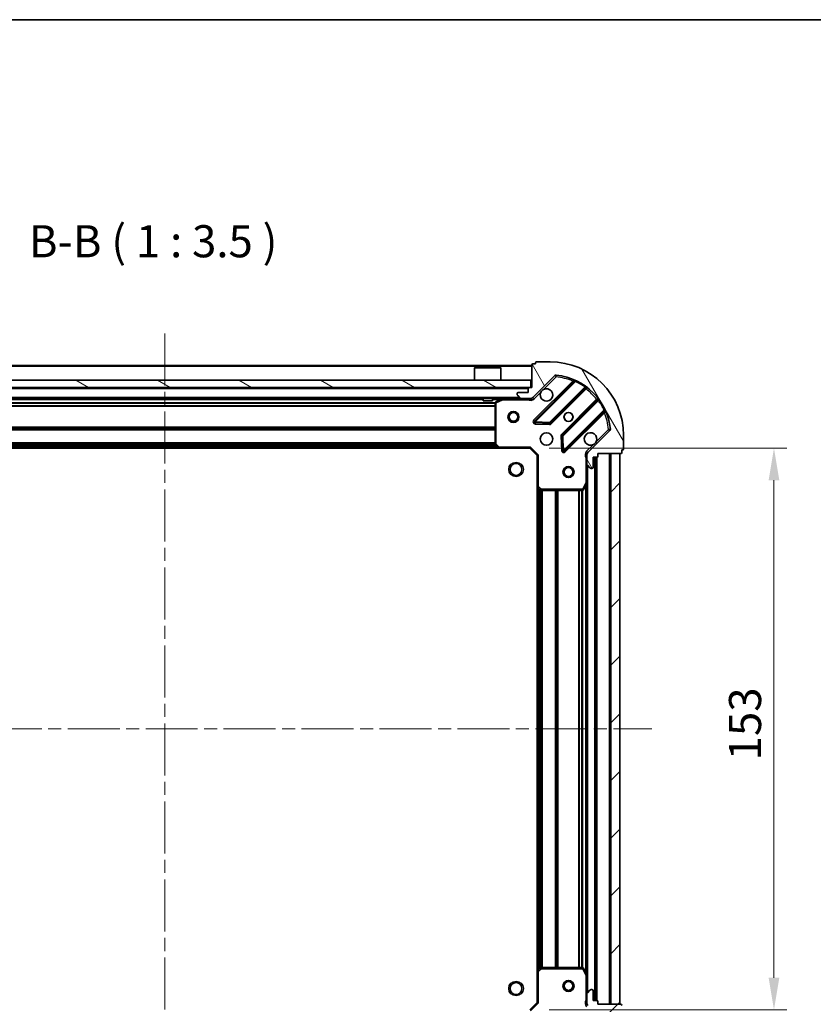
# Model space of a CAD drawing. Units: millimetres. Extents: x 0 to 6316, y 0 to 984.
# Drawn here: x 1140 to 1356, y 715 to 984 of the extents above; entities that cross this region are included whole.
import ezdxf

# ---------------------------------------------------------------- set-up
doc = ezdxf.new("R2010")
doc.units = ezdxf.units.MM
doc.header["$LTSCALE"] = 2.5
doc.linetypes.add('CHAIN', pattern=[0.3543, 0.2362, -0.0295, 0.0591, -0.0295])
doc.layers.get('Defpoints').update_dxf_attribs({"lineweight": 25})
for name, color, linetype, lineweight in [('Border (ISO)', 7, 'Continuous', 35), ('Centerline (ISO)', 131, 'Continuous', 18), ('Dimension (ISO)', 7, 'Continuous', 18), ('Dimension (ISO) @ 1', 7, 'Continuous', 18), ('Hatch (ISO)', 1, 'Continuous', 18), ('Symbol (ISO)', 7, 'Continuous', 18), ('Visible (ISO)', 7, 'Continuous', 35), ('Visible Narrow (ISO)', 7, 'Continuous', 25)]:
    doc.layers.add(name, color=color, linetype=linetype, lineweight=lineweight)
doc.styles.add('Note Text (TK)', font='MS PGothic.ttf')
doc.dimstyles.new('Default - Method 1b (TK)', dxfattribs={"dimscale": 2.5, "dimtxt": 2.5, "dimasz": 2.5, "dimexe": 1, "dimexo": 1.5, "dimgap": 1, "dimtad": 1, "dimrnd": 1e-08, "dimdsep": 46, "dimtxsty": 'Note Text (TK)', "dimcen": 0.09, "dimdle": 5, "dimclrd": 100, "dimclre": 100, "dimclrt": 7, "dimadec": 1, "dimazin": 1, "dimtfac": 1, "dimtmove": 0, "dimatfit": 3, "dimfxl": 1, "dimtolj": 1, "dimlwd": -1, "dimlwe": -1, "dimarcsym": 0})
pattern_1 = [(45, (936.75, -28), (-7.85772, 7.85772), [])]

# ---------------------------------------------------------------- blocks, each defined once
blk = doc.blocks.new('図面枠 tk図枠')
at = {"layer": 'Border (ISO)'}
blk.add_line((14.5, 289), (405.5, 289), dxfattribs=at)
blk = doc.blocks.new('*D38')
at = {"layer": 'Defpoints', "color": 0}
for p in [(1077.94, 715.78), (1280.94, 715.78), (1280.94, 649.28)]:
    blk.add_point(p, dxfattribs=at)
at = {"layer": 'Dimension (ISO)', "color": 100}
for p, q in [((1077.94, 710.53), (1077.94, 645.78)), ((1280.94, 710.53), (1280.94, 645.78)), ((1086.69, 649.28), (1272.19, 649.28))]:
    blk.add_line(p, q, dxfattribs=at)
for points in [[(1086.69, 650.74), (1086.69, 647.83), (1077.94, 649.28)], [(1272.19, 650.74), (1272.19, 647.83), (1280.94, 649.28)]]:
    blk.add_solid(points, dxfattribs=at)
at = {"layer": 'Dimension (ISO)', "color": 7, "insert": (1170.54, 657.16), "char_height": 8.75, "attachment_point": 4, "style": 'Note Text (TK)'}
blk.add_mtext('\\A1;203', dxfattribs=at)
blk = doc.blocks.new('*D39')
at = {"layer": 'Defpoints', "color": 0}
for p in [(1278.94, 866.78), (1278.94, 713.78), (1345.44, 713.78)]:
    blk.add_point(p, dxfattribs=at)
at = {"layer": 'Dimension (ISO)', "color": 100}
for p, q in [((1284.19, 866.78), (1348.94, 866.78)), ((1345.44, 858.03), (1345.44, 722.53)), ((1284.19, 713.78), (1348.94, 713.78))]:
    blk.add_line(p, q, dxfattribs=at)
for points in [[(1343.98, 858.03), (1346.9, 858.03), (1345.44, 866.78)], [(1343.98, 722.53), (1346.9, 722.53), (1345.44, 713.78)]]:
    blk.add_solid(points, dxfattribs=at)
at = {"layer": 'Dimension (ISO)', "color": 7, "insert": (1337.56, 781.73), "char_height": 8.75, "attachment_point": 4, "rotation": 90, "style": 'Note Text (TK)'}
blk.add_mtext('\\A1;153', dxfattribs=at)

msp = doc.modelspace()

# ---------------------------------------------------------------- hatches: boundary and pattern name
at = {"layer": 'Hatch (ISO)'}
h = msp.add_hatch(dxfattribs=at)
h.set_pattern_fill('ANSI31', color=256, scale=88.9, angle=75.000175, style=0)
h.set_pattern_definition([(120.0002, (936.75, -28), (-9.62369, -5.55628), [])])
edge = h.paths.add_edge_path()
edge.add_line((1279.4383, 883.2841), (1278.7383, 883.2841))
edge.add_ellipse((1278.7383, 882.9841), major_axis=(-0.3, 0), ratio=1, start_angle=270, end_angle=360)
edge.add_line((1278.4383, 882.9841), (1278.4383, 881.9841))
edge.add_line((1278.4383, 881.9841), (1275.7383, 881.9841))
edge.add_ellipse((1275.7383, 881.6841), major_axis=(-0.3, 0), ratio=1, start_angle=270, end_angle=360)
edge.add_line((1275.4383, 881.6841), (1275.4383, 881.4912))
edge.add_ellipse((1275.9383, 881.4912), major_axis=(0, -0.5), ratio=1, start_angle=270, end_angle=315)
edge.add_line((1275.5848, 881.1377), (1276.2919, 880.4305))
edge.add_ellipse((1276.6455, 880.7841), major_axis=(0.3536, -0.3536), ratio=1, start_angle=270, end_angle=315)
edge.add_line((1276.6455, 880.2841), (1279.0241, 880.2841))
edge.add_ellipse((1279.0241, 881.2841), major_axis=(1, 0), ratio=1, start_angle=270, end_angle=315)
edge.add_line((1279.7312, 880.577), (1285.7092, 886.555))
edge.add_ellipse((1286.0628, 886.2014), major_axis=(0.3536, 0.3536), ratio=1, start_angle=39.172893, end_angle=90, ccw=False)
edge.add_ellipse((1284.4383, 870.2841), major_axis=(16.4147, -1.6752), ratio=1, start_angle=11.654213, end_angle=90, ccw=False)
edge.add_ellipse((1300.3557, 871.9085), major_axis=(0.0508, -0.4974), ratio=1, start_angle=39.172893, end_angle=90, ccw=False)
edge.add_line((1300.7092, 871.555), (1294.7312, 865.577))
edge.add_ellipse((1295.4383, 864.8699), major_axis=(-0.7071, -0.7071), ratio=1, start_angle=270, end_angle=315)
edge.add_line((1294.4383, 864.8699), (1294.4383, 862.4912))
edge.add_ellipse((1294.9383, 862.4912), major_axis=(0, -0.5), ratio=1, start_angle=270, end_angle=315)
edge.add_line((1294.5848, 862.1377), (1295.2919, 861.4305))
edge.add_ellipse((1295.6455, 861.7841), major_axis=(0.3536, -0.3536), ratio=1, start_angle=270, end_angle=315)
edge.add_line((1295.6455, 861.2841), (1295.8383, 861.2841))
edge.add_ellipse((1295.8383, 861.5841), major_axis=(0.3, 0), ratio=1, start_angle=270, end_angle=360)
edge.add_line((1296.1383, 861.5841), (1296.1383, 864.2841))
edge.add_line((1296.1383, 864.2841), (1297.1383, 864.2841))
edge.add_ellipse((1297.1383, 864.5841), major_axis=(0.3, 0), ratio=1, start_angle=270, end_angle=360)
edge.add_line((1297.4383, 864.5841), (1297.4383, 865.2841))
edge.add_line((1297.4383, 865.2841), (1303.6383, 865.2841))
edge.add_ellipse((1303.6383, 865.5841), major_axis=(0.3, 0), ratio=1, start_angle=270, end_angle=360)
edge.add_line((1303.9383, 865.5841), (1303.9383, 866.2841))
edge.add_line((1303.9383, 866.2841), (1304.1383, 866.2841))
edge.add_ellipse((1304.1383, 866.5841), major_axis=(0.3, 0), ratio=1, start_angle=270, end_angle=360)
edge.add_line((1304.4383, 866.5841), (1304.4383, 870.2841))
edge.add_ellipse((1284.4383, 870.2841), major_axis=(0, 20), ratio=1, start_angle=270, end_angle=360)
edge.add_line((1284.4383, 890.2841), (1280.7383, 890.2841))
edge.add_ellipse((1280.7383, 889.9841), major_axis=(-0.3, 0), ratio=1, start_angle=270, end_angle=360)
edge.add_line((1280.4383, 889.9841), (1280.4383, 889.7841))
edge.add_line((1280.4383, 889.7841), (1279.7383, 889.7841))
edge.add_ellipse((1279.7383, 889.4841), major_axis=(-0.3, 0), ratio=1, start_angle=270, end_angle=360)
edge.add_line((1279.4383, 889.4841), (1279.4383, 883.2841))
h = msp.add_hatch(dxfattribs=at)
h.set_pattern_fill('ANSI31', color=256, scale=88.9, angle=105.000246, style=0)
h.set_pattern_definition([(150.0002, (936.75, -28), (-5.55621, -9.62373), [])])
h.paths.add_polyline_path([(1079.6883, 885.2841), (1079.6883, 883.2841), (1279.1883, 883.2841), (1279.1883, 885.2841)])
h = msp.add_hatch(dxfattribs=at)
h.set_pattern_fill('ANSI31', color=256, scale=88.9, style=0)
h.set_pattern_definition(pattern_1)
h.paths.add_polyline_path([(1303.4383, 715.2841), (1303.4383, 865.2841), (1300.9383, 865.2841), (1300.9383, 715.2841)])
h = msp.add_hatch(dxfattribs=at)
h.set_pattern_fill('ANSI31', color=256, scale=88.9, style=0)
h.set_pattern_definition(pattern_1)
edge = h.paths.add_edge_path()
edge.add_line((1297.4383, 715.2841), (1297.4383, 715.9841))
edge.add_ellipse((1297.1383, 715.9841), major_axis=(0, 0.3), ratio=1, start_angle=270, end_angle=360)
edge.add_line((1297.1383, 716.2841), (1296.1383, 716.2841))
edge.add_line((1296.1383, 716.2841), (1296.1383, 718.9841))
edge.add_ellipse((1295.8383, 718.9841), major_axis=(0, 0.3), ratio=1, start_angle=270, end_angle=360)
edge.add_line((1295.8383, 719.2841), (1295.6455, 719.2841))
edge.add_ellipse((1295.6455, 718.7841), major_axis=(-0.5, 0), ratio=1, start_angle=270, end_angle=315)
edge.add_line((1295.2919, 719.1377), (1294.5848, 718.4305))
edge.add_ellipse((1294.9383, 718.077), major_axis=(-0.3536, -0.3536), ratio=1, start_angle=270, end_angle=315)
edge.add_line((1294.4383, 718.077), (1294.4383, 715.6983))
edge.add_ellipse((1295.4383, 715.6983), major_axis=(0, -1), ratio=1, start_angle=270, end_angle=315)
edge.add_line((1294.7312, 714.9912), (1300.7092, 709.0132))
edge.add_ellipse((1300.3557, 708.6597), major_axis=(0.3536, -0.3536), ratio=1, start_angle=39.172893, end_angle=90, ccw=False)
edge.add_ellipse((1284.4383, 710.2841), major_axis=(-1.6752, -16.4147), ratio=1, start_angle=11.654213, end_angle=90, ccw=False)
edge.add_ellipse((1286.0628, 694.3668), major_axis=(-0.4974, -0.0508), ratio=1, start_angle=39.172893, end_angle=90, ccw=False)
edge.add_line((1285.7092, 694.0132), (1279.7312, 699.9912))
edge.add_ellipse((1279.0241, 699.2841), major_axis=(-0.7071, 0.7071), ratio=1, start_angle=270, end_angle=315)
edge.add_line((1279.0241, 700.2841), (1276.6455, 700.2841))
edge.add_ellipse((1276.6455, 699.7841), major_axis=(-0.5, 0), ratio=1, start_angle=270, end_angle=315)
edge.add_line((1276.2919, 700.1377), (1275.5848, 699.4305))
edge.add_ellipse((1275.9383, 699.077), major_axis=(-0.3536, -0.3536), ratio=1, start_angle=270, end_angle=315)
edge.add_line((1275.4383, 699.077), (1275.4383, 698.8841))
edge.add_ellipse((1275.7383, 698.8841), major_axis=(0, -0.3), ratio=1, start_angle=270, end_angle=360)
edge.add_line((1275.7383, 698.5841), (1278.4383, 698.5841))
edge.add_line((1278.4383, 698.5841), (1278.4383, 697.5841))
edge.add_ellipse((1278.7383, 697.5841), major_axis=(0, -0.3), ratio=1, start_angle=270, end_angle=360)
edge.add_line((1278.7383, 697.2841), (1279.4383, 697.2841))
edge.add_line((1279.4383, 697.2841), (1279.4383, 691.0841))
edge.add_ellipse((1279.7383, 691.0841), major_axis=(0, -0.3), ratio=1, start_angle=270, end_angle=360)
edge.add_line((1279.7383, 690.7841), (1280.4383, 690.7841))
edge.add_line((1280.4383, 690.7841), (1280.4383, 690.5841))
edge.add_ellipse((1280.7383, 690.5841), major_axis=(0, -0.3), ratio=1, start_angle=270, end_angle=360)
edge.add_line((1280.7383, 690.2841), (1284.4383, 690.2841))
edge.add_ellipse((1284.4383, 710.2841), major_axis=(20, 0), ratio=1, start_angle=270, end_angle=360)
edge.add_line((1304.4383, 710.2841), (1304.4383, 713.9841))
edge.add_ellipse((1304.1383, 713.9841), major_axis=(0, 0.3), ratio=1, start_angle=270, end_angle=360)
edge.add_line((1304.1383, 714.2841), (1303.9383, 714.2841))
edge.add_line((1303.9383, 714.2841), (1303.9383, 714.9841))
edge.add_ellipse((1303.6383, 714.9841), major_axis=(0, 0.3), ratio=1, start_angle=270, end_angle=360)
edge.add_line((1303.6383, 715.2841), (1297.4383, 715.2841))

# ---------------------------------------------------------------- linework, layer by layer
at = {"layer": 'Centerline (ISO)', "linetype": 'CHAIN', "ltscale": 23.990969}
for p, q in [((1179.4383, 898.0341), (1179.4383, 682.5341)), ((1046.6883, 790.2841), (1312.1883, 790.2841))]:
    msp.add_line(p, q, dxfattribs=at)
at = {"layer": 'Visible (ISO)'}
for p, q in [((1279.4383, 889.2841), (1079.4383, 889.2841)), ((1263.9383, 888.7841), (1263.8383, 888.6841)), ((1271.0383, 888.6841), (1263.8383, 888.6841)), ((1263.8383, 885.2841), (1263.8383, 888.6841)), ((1263.9383, 888.7841), (1270.9383, 888.7841)), ((1270.9383, 888.7841), (1271.0383, 888.6841)), ((1271.0383, 885.2841), (1271.0383, 888.6841)), ((1279.4383, 889.4841), (1279.4383, 883.2841)), ((1280.4383, 889.7841), (1279.7383, 889.7841)), ((1280.4383, 889.9841), (1280.4383, 889.7841)), ((1284.4383, 890.2841), (1280.7383, 890.2841)), ((1279.1883, 885.2841), (1079.6883, 885.2841)), ((1279.1883, 883.2841), (1279.1883, 885.2841)), ((1279.7312, 880.577), (1285.7092, 886.555)), ((1079.6883, 883.2841), (1279.1883, 883.2841)), ((1278.4383, 882.9841), (1278.4383, 881.9841)), ((1279.4383, 883.2841), (1278.7383, 883.2841)), ((1290.9509, 884.9966), (1280.1275, 874.1733)), ((1284.4814, 873.5774), (1294.1809, 883.2769)), ((1276.6455, 880.2841), (1082.2312, 880.2841)), ((1266.1883, 880.2841), (1266.1883, 879.6841)), ((1268.6883, 880.2841), (1268.6883, 879.6841)), ((1271.375, 880.2524), (1269.6042, 879.367)), ((1275.4383, 881.6841), (1275.4383, 881.4912)), ((1275.5848, 881.1377), (1276.2919, 880.4305)), ((1278.4383, 881.9841), (1275.7383, 881.9841)), ((1276.6455, 880.2841), (1279.0241, 880.2841)), ((1279.4383, 880.2841), (1279.0241, 880.2841)), ((1279.4383, 880.2841), (1279.4383, 880.3739)), ((1279.4383, 880.2836), (1279.4383, 879.9338)), ((1297.4311, 880.0266), (1287.7317, 870.3272)), ((1266.1883, 879.6841), (1268.6883, 879.6841)), ((1269.4383, 879.0987), (1269.4383, 867.9023)), ((1288.3275, 865.9733), (1299.1509, 876.7966)), ((1280.3266, 873.6614), (1284.2562, 873.4899)), ((1287.6441, 870.102), (1287.8157, 866.1723)), ((1300.7092, 871.555), (1294.7312, 865.577)), ((1304.4383, 866.5841), (1304.4383, 870.2841)), ((1270.5017, 866.7841), (1088.375, 866.7841)), ((1269.519, 867.6977), (1270.2824, 866.8794)), ((1270.5017, 866.7841), (1278.9383, 866.7841)), ((1278.9383, 866.7841), (1279.0626, 867.0841)), ((1278.9383, 866.7841), (1280.9383, 864.7841)), ((1281.2383, 864.9084), (1280.9383, 864.7841)), ((1280.9383, 864.7841), (1280.9383, 856.3475)), ((1294.5282, 865.2841), (1294.0881, 865.2841)), ((1294.4383, 864.8699), (1294.4383, 865.2841)), ((1294.4383, 864.8699), (1294.4383, 862.4912)), ((1296.1383, 861.5841), (1296.1383, 864.2841)), ((1296.1383, 864.2841), (1297.1383, 864.2841)), ((1296.9383, 716.2841), (1296.9383, 864.2841)), ((1297.4383, 864.5841), (1297.4383, 865.2841)), ((1297.4383, 865.2841), (1303.6383, 865.2841)), ((1303.4383, 865.2841), (1300.9383, 865.2841)), ((1300.9383, 865.2841), (1300.9383, 715.2841)), ((1303.4383, 715.2841), (1303.4383, 865.2841)), ((1303.9383, 865.5841), (1303.9383, 866.2841)), ((1303.9383, 866.2841), (1304.1383, 866.2841)), ((1294.4383, 857.3549), (1294.4383, 862.4912)), ((1294.5848, 862.1377), (1295.2919, 861.4305)), ((1295.6455, 861.2841), (1295.8383, 861.2841)), ((1280.9383, 724.2207), (1280.9383, 856.3475)), ((1281.0337, 856.1281), (1281.8519, 855.3647)), ((1293.5213, 855.4499), (1294.4067, 857.2208)), ((1294.4383, 723.2133), (1294.4383, 857.3549)), ((1282.0566, 855.2841), (1293.2529, 855.2841)), ((1280.9383, 724.2207), (1280.9383, 715.7841)), ((1281.8519, 725.2035), (1281.0337, 724.4401)), ((1293.2529, 725.2841), (1282.0566, 725.2841)), ((1294.4067, 723.3474), (1293.5213, 725.1183)), ((1294.4383, 718.077), (1294.4383, 723.2133)), ((1295.2919, 719.1377), (1294.5848, 718.4305)), ((1295.8383, 719.2841), (1295.6455, 719.2841)), ((1296.1383, 716.2841), (1296.1383, 718.9841)), ((1294.4383, 718.077), (1294.4383, 715.6983)), ((1297.1383, 716.2841), (1296.1383, 716.2841)), ((1280.9383, 715.7841), (1278.9383, 713.7841)), ((1280.9383, 715.7841), (1281.2383, 715.6598)), ((1294.5282, 715.2841), (1294.0881, 715.2841)), ((1294.4383, 715.2841), (1294.4383, 715.6983)), ((1297.4383, 715.2841), (1297.4383, 715.9841)), ((1303.6383, 715.2841), (1297.4383, 715.2841)), ((1300.9383, 715.2841), (1303.4383, 715.2841))]:
    msp.add_line(p, q, dxfattribs=at)
for centre, radius in [((1274.4383, 875.2841), 1.5), ((1274.4383, 875.2841), 1.1933), ((1289.4383, 875.2841), 1.2295), ((1289.4383, 875.2841), 1.2), ((1283.4383, 869.2841), 1.7), ((1275.1383, 860.9841), 1.621), ((1289.4383, 860.2841), 1.5), ((1289.4383, 860.2841), 1.1933), ((1289.4383, 720.2841), 1.5), ((1275.1383, 719.5841), 1.621), ((1289.4383, 720.2841), 1.1933)]:
    msp.add_circle(centre, radius, dxfattribs=at)
for centre, radius, start, end in [((1279.7383, 889.4841), 0.3, 90, 180), ((1280.7383, 889.9841), 0.3, 90, 180), ((1284.4383, 870.2841), 20, 0, 90), ((1286.0628, 886.2014), 0.5, 84.172893, 135), ((1284.4383, 870.2841), 16.5, 5.827107, 84.172893), ((1290.7387, 885.2087), 0.3, 315, 67.113142), ((1278.7383, 882.9841), 0.3, 90, 180), ((1283.4383, 881.2841), 1.7, 152.499829, 117.500171), ((1294.393, 883.0647), 0.3, 52.0855, 135), ((1271.5092, 879.9841), 0.3, 90, 116.565051), ((1275.7383, 881.6841), 0.3, 90, 180), ((1275.9383, 881.4912), 0.5, 180, 225), ((1276.6455, 880.7841), 0.5, 225, 270), ((1279.0241, 881.2841), 1, 270, 315), ((1297.219, 880.2388), 0.3, 315, 37.9145), ((1269.7383, 879.0987), 0.3, 116.565051, 180), ((1299.363, 876.5845), 0.3, 22.886858, 135), ((1280.3397, 873.9611), 0.3, 135, 267.5), ((1284.2693, 873.7896), 0.3, 267.5, 315), ((1300.3557, 871.9085), 0.5, 315, 5.827107), ((1287.9438, 870.1151), 0.3, 135, 182.5), ((1295.4383, 869.2841), 1.7, 332.499829, 297.500171), ((1269.7383, 867.9023), 0.3, 180, 223.014857), ((1270.5017, 867.0841), 0.3, 223.014857, 270), ((1304.1383, 866.5841), 0.3, 270, 0), ((1288.1154, 866.1854), 0.3, 182.5, 315), ((1295.4383, 864.8699), 1, 135, 180), ((1297.1383, 864.5841), 0.3, 270, 0), ((1303.6383, 865.5841), 0.3, 270, 0), ((1294.9383, 862.4912), 0.5, 180, 225), ((1295.6455, 861.7841), 0.5, 225, 270), ((1295.8383, 861.5841), 0.3, 270, 0), ((1281.2383, 856.3475), 0.3, 180, 226.985143), ((1294.1383, 857.3549), 0.3, 333.434949, 0), ((1282.0566, 855.5841), 0.3, 226.985143, 270), ((1293.2529, 855.5841), 0.3, 270, 333.434949), ((1281.2383, 724.2207), 0.3, 133.014857, 180), ((1282.0566, 724.9841), 0.3, 90, 133.014857), ((1293.2529, 724.9841), 0.3, 26.565051, 90), ((1294.1383, 723.2133), 0.3, 0, 26.565051), ((1295.6455, 718.7841), 0.5, 90, 135), ((1295.8383, 718.9841), 0.3, 0, 90), ((1294.9383, 718.077), 0.5, 135, 180), ((1297.1383, 715.9841), 0.3, 0, 90), ((1295.4383, 715.6983), 1, 180, 225), ((1303.6383, 714.9841), 0.3, 0, 90)]:
    msp.add_arc(centre, radius, start, end, dxfattribs=at)
for points in [[(1281.9304, 882.0691), (1282.0114, 882.2236), (1282.1174, 882.3673), (1282.3551, 882.605), (1282.4989, 882.711), (1282.6534, 882.792)], [(1296.9463, 868.4991), (1296.8653, 868.3446), (1296.7593, 868.2009), (1296.5216, 867.9632), (1296.3778, 867.8572), (1296.2233, 867.7762)]]:
    msp.add_open_spline(points, degree=3, knots=[0.278912594, 0.278912594, 0.278912594, 0.278912594, 0.329334696, 0.329334696, 0.379756799, 0.379756799, 0.379756799, 0.379756799], dxfattribs=at)
at = {"layer": 'Visible Narrow (ISO)'}
for p, q in [((1279.4383, 888.9841), (1079.4383, 888.9841)), ((1282.6534, 882.792), (1286.0628, 886.2014)), ((1285.7092, 886.555), (1286.0628, 886.2014)), ((1286.0628, 886.2014), (1286.1135, 886.6988)), ((1291.4532, 885.2187), (1291.3257, 884.9471)), ((1278.4383, 882.9841), (1080.4383, 882.9841)), ((1290.5859, 885.0559), (1279.9154, 874.3854)), ((1280.3397, 873.9611), (1291.3257, 884.9471)), ((1293.9079, 883.4282), (1284.2693, 873.7896)), ((1284.6936, 873.3653), (1294.2505, 882.9222)), ((1290.7981, 884.8438), (1290.5859, 885.0559)), ((1293.9079, 883.4282), (1294.0833, 883.6716)), ((1294.0383, 883.1344), (1294.2505, 882.9222)), ((1276.1383, 880.5841), (1082.7383, 880.5841)), ((1266.1883, 879.9841), (1092.6883, 879.9841)), ((1270.8383, 879.9841), (1268.6883, 879.9841)), ((1269.7383, 879.0987), (1271.5092, 879.9841)), ((1271.5092, 879.9841), (1271.375, 880.2524)), ((1271.5092, 880.2841), (1271.5092, 879.9841)), ((1271.5092, 879.9841), (1278.2758, 879.9841)), ((1278.2758, 880.2841), (1278.2758, 879.9841)), ((1280.0848, 880.2234), (1279.7312, 880.577)), ((1280.0848, 880.2234), (1281.9304, 882.0691)), ((1297.0765, 880.0962), (1287.5196, 870.5393)), ((1287.9438, 870.1151), (1297.5824, 879.7537)), ((1297.2886, 879.8841), (1297.0765, 880.0962)), ((1297.8259, 879.929), (1297.5824, 879.7537)), ((1269.4443, 879.1584), (1089.4324, 879.1584)), ((1269.4383, 878.9462), (1089.4383, 878.9462)), ((1269.4383, 878.322), (1089.4383, 878.322)), ((1269.4383, 878.1098), (1089.4383, 878.1098)), ((1269.7383, 879.0987), (1269.4383, 879.0987)), ((1269.6042, 879.367), (1269.7383, 879.0987)), ((1269.7383, 867.9023), (1269.7383, 879.0987)), ((1299.1014, 877.1714), (1288.1154, 866.1854)), ((1299.1014, 877.1714), (1299.3729, 877.299)), ((1279.9154, 874.3854), (1280.1275, 874.1733)), ((1288.5397, 865.7611), (1299.2102, 876.4317)), ((1298.9981, 876.6438), (1299.2102, 876.4317)), ((1269.4383, 872.4584), (1089.4383, 872.4584)), ((1269.4383, 872.2462), (1089.4383, 872.2462)), ((1269.4383, 871.922), (1089.4383, 871.922)), ((1269.4383, 871.7098), (1089.4383, 871.7098)), ((1280.1275, 874.1733), (1280.3397, 873.9611)), ((1280.3266, 873.6614), (1280.3135, 873.3617)), ((1280.3135, 873.3617), (1284.2431, 873.1901)), ((1280.3397, 873.9611), (1280.3266, 873.6614)), ((1284.2693, 873.7896), (1280.3397, 873.9611)), ((1284.2431, 873.1901), (1284.2562, 873.4899)), ((1284.2562, 873.4899), (1284.2693, 873.7896)), ((1284.2693, 873.7896), (1284.4814, 873.5774)), ((1284.4814, 873.5774), (1284.6936, 873.3653)), ((1300.3557, 871.9085), (1296.9463, 868.4991)), ((1300.8531, 871.9593), (1300.3557, 871.9085)), ((1300.3557, 871.9085), (1300.7092, 871.555)), ((1287.6441, 870.102), (1287.3444, 870.0889)), ((1287.3444, 870.0889), (1287.516, 866.1592)), ((1287.5196, 870.5393), (1287.7317, 870.3272)), ((1287.9438, 870.1151), (1287.6441, 870.102)), ((1287.7317, 870.3272), (1287.9438, 870.1151)), ((1288.1154, 866.1854), (1287.9438, 870.1151)), ((1270.0914, 867.0841), (1088.7852, 867.0841)), ((1269.7409, 867.4598), (1089.1358, 867.4598)), ((1269.543, 867.672), (1089.3337, 867.672)), ((1269.4383, 868.2084), (1089.4383, 868.2084)), ((1269.4383, 867.9962), (1089.4383, 867.9962)), ((1269.4383, 867.9023), (1269.7383, 867.9023)), ((1269.7383, 867.9023), (1269.519, 867.6977)), ((1270.5017, 867.0841), (1269.7383, 867.9023)), ((1270.2824, 866.8794), (1270.5017, 867.0841)), ((1279.0626, 867.0841), (1270.5017, 867.0841)), ((1270.5017, 867.0841), (1270.5017, 866.7841)), ((1279.0626, 867.0841), (1281.2383, 864.9084)), ((1296.2233, 867.7762), (1294.3777, 865.9305)), ((1281.2383, 856.3475), (1281.2383, 864.9084)), ((1287.516, 866.1592), (1287.8157, 866.1723)), ((1287.8157, 866.1723), (1288.1154, 866.1854)), ((1288.1154, 866.1854), (1288.3275, 865.9733)), ((1288.3275, 865.9733), (1288.5397, 865.7611)), ((1294.1383, 864.1216), (1294.1383, 857.3549)), ((1294.4383, 864.1216), (1294.1383, 864.1216)), ((1294.3777, 865.9305), (1294.7312, 865.577)), ((1296.6383, 716.2841), (1296.6383, 864.2841)), ((1297.2383, 716.2669), (1297.2383, 864.3013)), ((1300.6383, 715.2841), (1300.6383, 865.2841)), ((1294.7383, 718.5841), (1294.7383, 861.9841)), ((1280.9383, 856.3475), (1281.2383, 856.3475)), ((1281.2383, 856.3475), (1281.0337, 856.1281)), ((1282.0566, 855.5841), (1281.2383, 856.3475)), ((1281.2383, 724.631), (1281.2383, 855.9372)), ((1294.1383, 857.3549), (1293.2529, 855.5841)), ((1294.4067, 857.2208), (1294.1383, 857.3549)), ((1294.1383, 857.3549), (1294.4383, 857.3549)), ((1294.1383, 723.8841), (1294.1383, 856.6841)), ((1281.6141, 724.9816), (1281.6141, 855.5866)), ((1281.8262, 725.1795), (1281.8262, 855.3887)), ((1281.8519, 855.3647), (1282.0566, 855.5841)), ((1293.2529, 855.5841), (1282.0566, 855.5841)), ((1282.0566, 855.5841), (1282.0566, 855.2841)), ((1282.1505, 725.2841), (1282.1505, 855.2841)), ((1282.3626, 725.2841), (1282.3626, 855.2841)), ((1285.8641, 725.2841), (1285.8641, 855.2841)), ((1286.0762, 725.2841), (1286.0762, 855.2841)), ((1286.4005, 725.2841), (1286.4005, 855.2841)), ((1286.6126, 725.2841), (1286.6126, 855.2841)), ((1292.2641, 725.2841), (1292.2641, 855.2841)), ((1292.4762, 725.2841), (1292.4762, 855.2841)), ((1293.1005, 725.2841), (1293.1005, 855.2841)), ((1293.2529, 855.5841), (1293.5213, 855.4499)), ((1293.2529, 855.2841), (1293.2529, 855.5841)), ((1293.3126, 725.2781), (1293.3126, 855.2901)), ((1281.2383, 724.2207), (1280.9383, 724.2207)), ((1281.0337, 724.4401), (1281.2383, 724.2207)), ((1281.2383, 724.2207), (1282.0566, 724.9841)), ((1281.2383, 715.6598), (1281.2383, 724.2207)), ((1282.0566, 724.9841), (1281.8519, 725.2035)), ((1282.0566, 725.2841), (1282.0566, 724.9841)), ((1282.0566, 724.9841), (1293.2529, 724.9841)), ((1293.2529, 724.9841), (1293.2529, 725.2841)), ((1293.5213, 725.1183), (1293.2529, 724.9841)), ((1293.2529, 724.9841), (1294.1383, 723.2133)), ((1294.1383, 723.2133), (1294.4067, 723.3474)), ((1294.1383, 723.2133), (1294.1383, 716.4466)), ((1294.4383, 723.2133), (1294.1383, 723.2133)), ((1294.4383, 716.4466), (1294.1383, 716.4466)), ((1281.2383, 715.6598), (1279.0626, 713.4841))]:
    msp.add_line(p, q, dxfattribs=at)
for centre in [(1275.1383, 860.9841), (1275.1383, 719.5841)]:
    msp.add_circle(centre, 2, dxfattribs=at)
for centre, radius, start, end in [((1284.4383, 870.2841), 16, 67.404453, 84.172893), ((1284.4383, 870.2841), 16.2, 54.229382, 64.840307), ((1284.4383, 870.2841), 16, 37.825468, 52.174532), ((1279.0241, 881.2841), 1.5, 240.073565, 315), ((1284.4383, 870.2841), 16.2, 25.159693, 35.770618), ((1280.3397, 873.9611), 0.6, 135, 267.5), ((1284.4383, 870.2841), 16, 5.827107, 22.595547), ((1284.2693, 873.7896), 0.6, 267.5, 315), ((1287.9438, 870.1151), 0.6, 135, 182.5), ((1288.1154, 866.1854), 0.6, 182.5, 315), ((1295.4383, 864.8699), 1.5, 135, 209.926435), ((1295.4383, 715.6983), 1.5, 150.073565, 225)]:
    msp.add_arc(centre, radius, start, end, dxfattribs=at)
for points, knots in [([(1290.8554, 885.4851), (1290.8554, 885.4851), (1290.8351, 885.453), (1290.741, 885.3037), (1290.6438, 885.1488), (1290.5859, 885.0559)], [-0.0326939086, -0.0326939086, -0.0326939086, -0.0326939086, -0.0233527918, -0.0140116751, 0, 0, 0, 0]), ([(1290.9509, 884.9966), (1290.9509, 884.9966), (1290.9693, 884.9947), (1291.0836, 884.9823), (1291.2326, 884.9622), (1291.3257, 884.9471)], [0, 0, 0, 0, 0.0209068712, 0.0487826996, 0.0975653992, 0.0975653992, 0.0975653992, 0.0975653992]), ([(1278.2758, 879.9841), (1278.4265, 879.9572), (1278.6986, 879.9155), (1279.1068, 879.904), (1279.3325, 879.9216), (1279.4383, 879.9338)], [0, 0, 0, 0, 0.049859236, 0.083098727, 0.114793845, 0.114793845, 0.114793845, 0.114793845]), ([(1299.1014, 877.1714), (1299.1165, 877.0783), (1299.1366, 876.9294), (1299.1489, 876.815), (1299.1509, 876.7966), (1299.1509, 876.7966)], [0, 0, 0, 0, 0.0487820617, 0.0766575256, 0.0975641235, 0.0975641235, 0.0975641235, 0.0975641235]), ([(1299.2102, 876.4317), (1299.303, 876.4896), (1299.458, 876.5867), (1299.6072, 876.6808), (1299.6394, 876.7012), (1299.6394, 876.7012)], [-0.032694329, -0.032694329, -0.032694329, -0.032694329, -0.0186824737, -0.0093412369, 0, 0, 0, 0]), ([(1294.0881, 865.2841), (1294.0759, 865.1783), (1294.0582, 864.9526), (1294.0698, 864.5444), (1294.1114, 864.2722), (1294.1383, 864.1216)], [-0.114793845, -0.114793845, -0.114793845, -0.114793845, -0.083098727, -0.049859236, 0, 0, 0, 0]), ([(1294.1383, 716.4466), (1294.1114, 716.296), (1294.0698, 716.0238), (1294.0582, 715.6156), (1294.0759, 715.3899), (1294.0881, 715.2841)], [0, 0, 0, 0, 0.049859236, 0.083098727, 0.114793845, 0.114793845, 0.114793845, 0.114793845])]:
    msp.add_open_spline(points, degree=3, knots=knots, dxfattribs=at)
for points in [[(1293.9079, 883.4282), (1293.9809, 883.391), (1294.1231, 883.3125), (1294.1809, 883.2769), (1294.1809, 883.2769)], [(1294.2505, 882.9222), (1294.3356, 883.0212), (1294.5055, 883.2183), (1294.5774, 883.3014), (1294.5774, 883.3014)], [(1297.4557, 880.4231), (1297.4557, 880.4231), (1297.3726, 880.3513), (1297.1754, 880.1814), (1297.0765, 880.0962)], [(1297.4311, 880.0266), (1297.4311, 880.0266), (1297.4668, 879.9688), (1297.5452, 879.8267), (1297.5824, 879.7537)]]:
    msp.add_open_spline(points, degree=3, dxfattribs=at)

# ---------------------------------------------------------------- block references
at = {"xscale": 3.5, "yscale": 3.5, "zscale": 3.5}
msp.add_blockref('図面枠 tk図枠', (936.75, -28), dxfattribs=at)

# ---------------------------------------------------------------- texts
at = {"layer": 'Symbol (ISO)', "color": 7, "insert": (1142.3202, 916.0417), "char_height": 8.75, "attachment_point": 7, "style": 'Note Text (TK)'}
msp.add_mtext('B-B ( 1 : 3.5 )', dxfattribs=at)

# ---------------------------------------------------------------- dimensions: what is measured, and where the dimension line sits
at = {"layer": 'Dimension (ISO) @ 1', "color": 100}
dim = msp.add_linear_dim(base=(1345.4383, 713.7841), p1=(1278.9383, 866.7841), p2=(1278.9383, 713.7841), angle=270, dimstyle='Default - Method 1b (TK)', override={"dimscale": 1, "dimtxt": 8.75, "dimasz": 8.75, "dimexe": 3.5, "dimexo": 5.25, "dimgap": 3.5, "dimdec": 2, "dimcen": 0.315, "dimtol": 0, "dimlim": 0, "dimtp": 0, "dimtm": 0, "dimtdec": 2, "dimtix": 0, "dimtofl": 0, "dimtmove": 0, "dimatfit": 1}, dxfattribs=at)
dim.commit()
dim.dimension.update_dxf_attribs({"geometry": '*D39', "text_midpoint": (1345.4383, 790.2841), "dimtype": 128})
dim = msp.add_linear_dim(base=(1280.9383, 649.2841), p1=(1077.9383, 715.7841), p2=(1280.9383, 715.7841), dimstyle='Default - Method 1b (TK)', override={"dimscale": 1, "dimtxt": 8.75, "dimasz": 8.75, "dimexe": 3.5, "dimexo": 5.25, "dimgap": 3.5, "dimdec": 2, "dimcen": 0.315, "dimtol": 0, "dimlim": 0, "dimtp": 0, "dimtm": 0, "dimtdec": 2, "dimtix": 0, "dimtofl": 0, "dimtmove": 0, "dimatfit": 1}, dxfattribs=at)
dim.commit()
dim.dimension.update_dxf_attribs({"geometry": '*D38', "text_midpoint": (1179.4383, 649.2841), "dimtype": 128})

doc.saveas('drawing.dxf')
